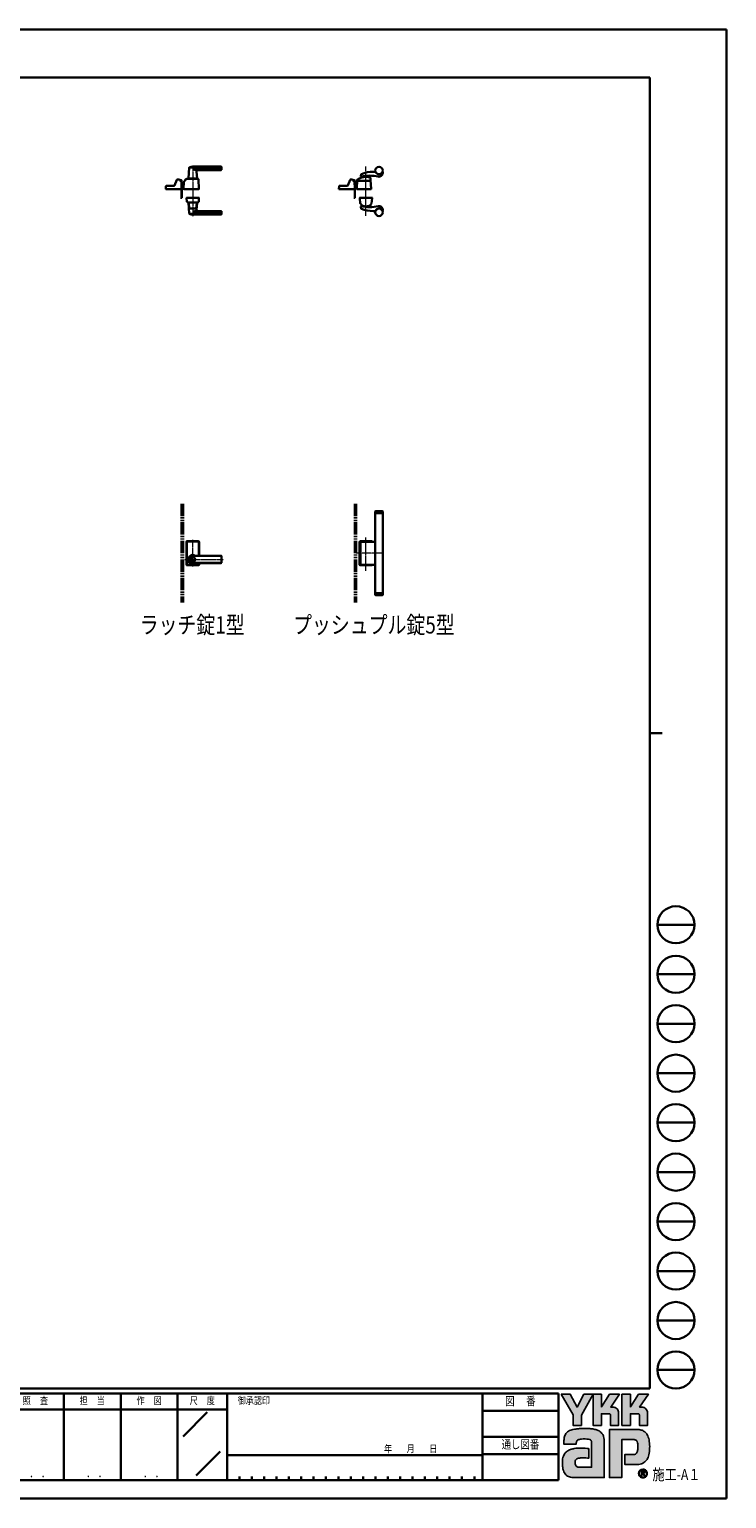
# Model space of a CAD drawing. Units: millimetres. Extents: x 0 to 8410, y 0 to 5940.
# Drawn here: x 5591 to 8410, y 0 to 5940 of the extents above; entities that cross this region are included whole.
import ezdxf
from ezdxf.enums import TextEntityAlignment as Align

# ---------------------------------------------------------------- set-up
doc = ezdxf.new("R2010")
doc.units = ezdxf.units.MM
for name, pattern in [('YCENTER_1', [13, 10, -1, 1, -1]), ('YDIVIDE_1', [15, 10, -1, 1, -1, 1, -1]), ('YHIDDEN_1', [4, 3, -1])]:
    doc.linetypes.add(name, pattern=pattern)
for name, color, linetype, lineweight in [('FRONT_V1', 7, 'Continuous', 30), ('USER1', 3, 'Continuous', 13), ('YKK_12', 2, 'Continuous', 13), ('YKK_13', 4, 'Continuous', 30), ('YKK_ZWAK', 7, 'Continuous', 30)]:
    doc.layers.add(name, color=color, linetype=linetype, lineweight=lineweight)
doc.styles.add('text-b', font='extslim2.shx', dxfattribs={"width": 0.8, "bigfont": 'extfont2.shx'})

msp = doc.modelspace()

# ---------------------------------------------------------------- hatches: boundary and pattern name
at = {"layer": 'YKK_ZWAK', "linetype": 'ByBlock', "lineweight": -2}
h = msp.add_hatch(color=256, dxfattribs=at)
edge = h.paths.add_edge_path()
edge.add_arc((8071.7, 101.8), 17.6, 44.93442, 90.08536)
edge.add_arc((8071.7, 101.8), 17.6, 90.09157, 179.92363)
edge.add_arc((8071.6, 101.8), 17.5, 179.86065, 225.14399)
edge.add_arc((8071.7, 101.8), 17.6, 224.94536, 269.98445)
edge.add_arc((8071.7, 101.9), 17.7, 269.98802, 314.93777)
edge.add_arc((8071.8, 101.8), 17.5, 314.92572, 360.23508)
edge.add_arc((8071.8, 101.9), 17.5, 359.78949, 405.13288)
edge.add_line((8084.2, 114.3), (8084.2, 114.3))
edge = h.paths.add_edge_path(flags=16)
edge.add_arc((8071.6, 101.6), 15.6, 224.62822, 270.10973, ccw=False)
edge.add_arc((8071.5, 101.8), 15.6, 179.75513, 225.29722, ccw=False)
edge.add_arc((8071.6, 101.9), 15.7, 134.8007, 180.12175, ccw=False)
edge.add_arc((8071.6, 102), 15.7, 89.86602, 135.149, ccw=False)
edge.add_arc((8071.7, 101.8), 15.8, 45.03108, 90.11509, ccw=False)
edge.add_arc((8071.7, 101.8), 15.8, 0.00643, 45.07115, ccw=False)
edge.add_arc((8071.6, 101.9), 15.8, 270.09072, 359.90926, ccw=False)
edge.add_line((8071.7, 86), (8071.7, 86))
edge = h.paths.add_edge_path(flags=0)
edge.add_arc((8074, 107.5), 3.35, -1.6106, 42.86139, ccw=False)
edge.add_line((8077.4, 107.4), (8077.2, 106.3))
edge.add_line((8077.2, 106.3), (8076.8, 105.5))
edge.add_line((8076.8, 105.5), (8076.3, 104.8))
edge.add_line((8076.3, 104.8), (8075.5, 104.4))
edge.add_line((8075.5, 104.4), (8074.7, 104.1))
edge.add_line((8074.7, 104.1), (8073.9, 103.9))
edge.add_line((8073.9, 103.9), (8073.1, 103.8))
edge.add_line((8073.1, 103.8), (8072.3, 103.7))
edge.add_line((8072.3, 103.7), (8070.3, 103.7))
edge.add_line((8070.3, 103.7), (8071.3, 102))
edge.add_line((8071.3, 102), (8077.9, 90.8))
edge.add_line((8077.9, 90.8), (8080.5, 90.8))
edge.add_line((8080.5, 90.8), (8074.2, 101.6))
edge.add_line((8074.2, 101.6), (8074.8, 101.7))
edge.add_line((8074.8, 101.7), (8075.4, 101.9))
edge.add_line((8075.4, 101.9), (8075.9, 102.1))
edge.add_line((8075.9, 102.1), (8076.4, 102.3))
edge.add_line((8076.4, 102.3), (8076.9, 102.5))
edge.add_line((8076.9, 102.5), (8077.3, 102.8))
edge.add_line((8077.3, 102.8), (8077.7, 103.1))
edge.add_line((8077.7, 103.1), (8078.1, 103.4))
edge.add_arc((8074.1, 107.2), 5.53, 316.37674, 361.6565)
edge.add_line((8079.6, 107.4), (8079.6, 108))
edge.add_line((8079.6, 108), (8079.5, 108.6))
edge.add_line((8079.5, 108.6), (8079.4, 109.1))
edge.add_line((8079.4, 109.1), (8079.2, 109.6))
edge.add_line((8079.2, 109.6), (8079, 110.1))
edge.add_line((8079, 110.1), (8078.7, 110.6))
edge.add_line((8078.7, 110.6), (8078.4, 111))
edge.add_line((8078.4, 111), (8078.1, 111.4))
edge.add_line((8078.1, 111.4), (8077.6, 111.8))
edge.add_line((8077.6, 111.8), (8077.1, 112.2))
edge.add_line((8077.1, 112.2), (8076.5, 112.5))
edge.add_line((8076.5, 112.5), (8075.9, 112.7))
edge.add_line((8075.9, 112.7), (8075.3, 112.9))
edge.add_line((8075.3, 112.9), (8074.6, 113))
edge.add_line((8074.6, 113), (8073.8, 113.1))
edge.add_line((8073.8, 113.1), (8073.1, 113.2))
edge.add_line((8073.1, 113.2), (8065.5, 113.2))
edge.add_line((8065.5, 113.2), (8065.5, 90.9))
edge.add_line((8065.5, 90.9), (8067.8, 90.9))
edge.add_line((8067.8, 90.9), (8067.8, 110.9))
edge.add_line((8067.8, 110.9), (8073.1, 110.9))
edge.add_line((8073.1, 110.9), (8073.6, 110.9))
edge.add_line((8073.6, 110.9), (8074.1, 110.8))
edge.add_line((8074.1, 110.8), (8074.6, 110.7))
edge.add_line((8074.6, 110.7), (8075.1, 110.6))
edge.add_line((8075.1, 110.6), (8075.5, 110.4))
edge.add_line((8075.5, 110.4), (8075.8, 110.3))
edge.add_line((8075.8, 110.3), (8076.2, 110))
edge.add_line((8076.2, 110), (8076.5, 109.8))
edge = h.paths.add_edge_path()
edge.add_arc((7838.4, 45.9), 238, 87.51794, 91.66439, ccw=False)
edge.add_arc((7841.5, 112.2), 171.6, 81.92631, 87.59083, ccw=False)
edge.add_arc((7850.6, 174.8), 108.4, 73.67137, 82.05943, ccw=False)
edge.add_arc((7864.1, 220.1), 61.1, 60.60528, 73.9085, ccw=False)
edge.add_arc((7869.7, 231.1), 48.8, 52.17347, 59.90542, ccw=False)
edge.add_arc((7874.6, 237.6), 40.7, 43.55042, 52.14561, ccw=False)
edge.add_arc((7877.4, 240.2), 36.9, 34.48659, 43.50182, ccw=False)
edge.add_arc((7877.4, 240.2), 36.8, 25.58915, 34.43128, ccw=False)
edge.add_arc((7874.1, 238.7), 40.5, 17.43089, 25.54591, ccw=False)
edge.add_line((7912.7, 250.8), (7914.1, 245.1))
edge.add_line((7914.1, 245.1), (7914.9, 239))
edge.add_line((7914.9, 239), (7915.2, 232.4))
edge.add_line((7915.2, 232.4), (7915.2, 85))
edge.add_line((7915.2, 85), (7794.6, 85))
edge.add_arc((7794.1, 177.9), 92.9, 263.68487, 270.30455, ccw=False)
edge.add_arc((7789.8, 140), 54.8, 253.69102, 263.74909, ccw=False)
edge.add_arc((7784.8, 122.7), 36.8, 239.8785, 253.65355, ccw=False)
edge.add_arc((7782, 117.7), 31.1, 223.64205, 239.63663, ccw=False)
edge.add_arc((7785.3, 120.6), 35.5, 208.29777, 223.35561, ccw=False)
edge.add_arc((7800, 128.4), 52.1, 196.3102, 208.20993, ccw=False)
edge.add_arc((7833.7, 138.4), 87.2, 187.80471, 196.36971, ccw=False)
edge.add_arc((7897.5, 147.4), 151.6, 181.90948, 187.89042, ccw=False)
edge.add_arc((7843.1, 146.5), 97.3, 174.55588, 182.47272, ccw=False)
edge.add_arc((7814, 149.3), 68, 164.97537, 174.56739, ccw=False)
edge.add_arc((7797.5, 153.7), 50.9, 153.89178, 164.94341, ccw=False)
edge.add_arc((7789.9, 157.3), 42.5, 142.04688, 153.80771, ccw=False)
edge.add_arc((7788.5, 158.4), 40.8, 130.60221, 141.94427, ccw=False)
edge.add_arc((7790.9, 155.5), 44.5, 120.60724, 130.53081, ccw=False)
edge.add_arc((7795.6, 147.4), 53.9, 112.58838, 120.58162, ccw=False)
edge.add_arc((7802, 132.1), 70.5, 106.61303, 112.59024, ccw=False)
edge.add_arc((7812, 98.4), 105.6, 99.87193, 106.59825, ccw=False)
edge.add_arc((7817.6, 66.7), 137.8, 94.78469, 99.91711, ccw=False)
edge.add_arc((7820.4, 35.2), 169.4, 90.80099, 94.81812, ccw=False)
edge.add_arc((7820.8, 11.8), 192.9, 87.57779, 90.82714, ccw=False)
edge.add_line((7828.9, 204.5), (7838.4, 203.8))
edge.add_line((7838.4, 203.8), (7845.8, 203))
edge.add_line((7845.8, 203), (7850.7, 202.2))
edge.add_line((7850.7, 202.2), (7852.5, 201.8))
edge.add_line((7852.5, 201.8), (7852.5, 163.5))
edge.add_line((7852.5, 163.5), (7846.9, 164.1))
edge.add_line((7846.9, 164.1), (7840.9, 164.4))
edge.add_line((7840.9, 164.4), (7834.6, 164.6))
edge.add_line((7834.6, 164.6), (7828.7, 164.5))
edge.add_line((7828.7, 164.5), (7823.4, 164.4))
edge.add_line((7823.4, 164.4), (7819.1, 164.3))
edge.add_line((7819.1, 164.3), (7816.2, 164.2))
edge.add_line((7816.2, 164.2), (7815.2, 164.1))
edge.add_line((7815.2, 164.1), (7810.9, 163.3))
edge.add_line((7810.9, 163.3), (7807.1, 162.1))
edge.add_line((7807.1, 162.1), (7804, 160.4))
edge.add_line((7804, 160.4), (7801.5, 158.2))
edge.add_line((7801.5, 158.2), (7799.5, 155.6))
edge.add_line((7799.5, 155.6), (7798.2, 152.5))
edge.add_line((7798.2, 152.5), (7797.4, 148.9))
edge.add_line((7797.4, 148.9), (7797.3, 144.8))
edge.add_line((7797.3, 144.8), (7797.8, 140.3))
edge.add_line((7797.8, 140.3), (7798.7, 136.6))
edge.add_line((7798.7, 136.6), (7800.1, 133.6))
edge.add_line((7800.1, 133.6), (7801.8, 131.2))
edge.add_line((7801.8, 131.2), (7803.9, 129.4))
edge.add_line((7803.9, 129.4), (7806.1, 128.1))
edge.add_line((7806.1, 128.1), (7808.6, 127.2))
edge.add_line((7808.6, 127.2), (7811.2, 126.7))
edge.add_line((7811.2, 126.7), (7864.3, 126.7))
edge.add_line((7864.3, 126.7), (7864.3, 224.9))
edge.add_line((7864.3, 224.9), (7864.3, 226.9))
edge.add_line((7864.3, 226.9), (7864.2, 228.8))
edge.add_line((7864.2, 228.8), (7863.9, 230.6))
edge.add_line((7863.9, 230.6), (7863.5, 232.4))
edge.add_line((7863.5, 232.4), (7862.9, 234))
edge.add_line((7862.9, 234), (7862, 235.5))
edge.add_line((7862, 235.5), (7860.8, 236.8))
edge.add_line((7860.8, 236.8), (7859.4, 237.9))
edge.add_line((7859.4, 237.9), (7856.3, 239.1))
edge.add_line((7856.3, 239.1), (7851.3, 240.1))
edge.add_line((7851.3, 240.1), (7844.9, 240.9))
edge.add_line((7844.9, 240.9), (7837.7, 241.3))
edge.add_line((7837.7, 241.3), (7830.1, 241.3))
edge.add_line((7830.1, 241.3), (7822.6, 240.7))
edge.add_arc((7829.6, 178), 63.1, 96.37207, 102.75341)
edge.add_arc((7823, 206.4), 34, 102.4979, 112.84632)
edge.add_line((7809.8, 237.7), (7807.5, 236.4))
edge.add_line((7807.5, 236.4), (7805.7, 234.8))
edge.add_line((7805.7, 234.8), (7804.3, 232.9))
edge.add_line((7804.3, 232.9), (7803.3, 230.8))
edge.add_line((7803.3, 230.8), (7802.6, 228.5))
edge.add_line((7802.6, 228.5), (7802.2, 225.9))
edge.add_line((7802.2, 225.9), (7801.9, 223.2))
edge.add_line((7801.9, 223.2), (7801.7, 220.3))
edge.add_line((7801.7, 220.3), (7751.7, 220.2))
edge.add_line((7751.7, 220.2), (7751.9, 227))
edge.add_line((7751.9, 227), (7752.2, 234.7))
edge.add_arc((7842.8, 229.5), 90.8, 171.55622, 176.72493, ccw=False)
edge.add_arc((7812, 234.1), 59.7, 163.48385, 171.57982, ccw=False)
edge.add_arc((7796.6, 238.7), 43.6, 152.2125, 163.4865, ccw=False)
edge.add_arc((7789.9, 242.2), 36.1, 138.03852, 152.12015, ccw=False)
edge.add_arc((7789.9, 242), 36.2, 122.60463, 137.83438, ccw=False)
edge.add_arc((7794.7, 234.3), 45.3, 108.37421, 122.42809, ccw=False)
edge.add_arc((7802.3, 207.3), 73.3, 100.93159, 107.35499, ccw=False)
edge.add_arc((7827.1, 87.2), 195.9, 97.86054, 101.37938, ccw=False)
edge.add_arc((7838.7, 6.4), 277.5, 94.90201, 97.9576, ccw=False)
edge.add_arc((7839.5, 0), 284, 91.6169, 94.94971, ccw=False)
edge = h.paths.add_edge_path()
edge.add_arc((8018.4, 194.9), 79, 339.22498, 347.31457, ccw=False)
edge.add_arc((8055.4, 180.6), 39.3, 326.23251, 339.61931, ccw=False)
edge.add_arc((8040.4, 191.7), 58, 318.67367, 325.29112, ccw=False)
edge.add_arc((8046.2, 186.6), 50.2, 311.57033, 318.66243, ccw=False)
edge.add_line((8079.6, 149), (8074.9, 145.4))
edge.add_line((8074.9, 145.4), (8070.1, 142.6))
edge.add_line((8070.1, 142.6), (8065.2, 140.5))
edge.add_line((8065.2, 140.5), (8060.1, 139.1))
edge.add_line((8060.1, 139.1), (8054.9, 138.3))
edge.add_line((8054.9, 138.3), (8049.7, 138))
edge.add_line((8049.7, 138), (7998.4, 138))
edge.add_line((7998.4, 138), (7998.4, 178.3))
edge.add_line((7998.4, 178.3), (8027.3, 178.3))
edge.add_line((8027.3, 178.3), (8032.7, 178.4))
edge.add_line((8032.7, 178.4), (8037.4, 178.9))
edge.add_line((8037.4, 178.9), (8041.4, 180))
edge.add_arc((8036.7, 190.6), 11.5, 293.91672, 314.09376)
edge.add_arc((8035.1, 192), 13.6, 314.78099, 333.92928)
edge.add_arc((8025, 196.9), 24.8, 334.00676, 347.34989)
edge.add_arc((7997.5, 203.2), 53.1, 347.14308, 355.40008)
edge.add_arc((7937.2, 208.4), 113.6, 355.2339, 360.29193)
edge.add_line((8050.8, 209), (8050.8, 215.4))
edge.add_line((8050.8, 215.4), (8050.5, 221.1))
edge.add_line((8050.5, 221.1), (8049.7, 226.1))
edge.add_line((8049.7, 226.1), (8048.4, 230.4))
edge.add_arc((8035.7, 225.1), 13.8, 22.65544, 39.38165)
edge.add_arc((8037.7, 226.6), 11.3, 39.8078, 59.75378)
edge.add_arc((8036.3, 224), 14.3, 60.20991, 77.92418)
edge.add_arc((8034.1, 214), 24.5, 77.94572, 90.63794)
edge.add_line((8033.9, 238.5), (7986.2, 238.5))
edge.add_line((7986.2, 238.5), (7986.2, 85))
edge.add_line((7986.2, 85), (7936.2, 85))
edge.add_line((7936.2, 85), (7936.2, 279.2))
edge.add_line((7936.2, 279.2), (8052.4, 279.2))
edge.add_arc((8050.5, 225.8), 53.5, 78.73198, 87.96551, ccw=False)
edge.add_arc((8052, 233.8), 45.3, 69.03034, 78.69541, ccw=False)
edge.add_arc((8053.5, 237.7), 41.1, 59.39484, 68.9885, ccw=False)
edge.add_arc((8054.2, 238.9), 39.8, 50.3012, 59.3616, ccw=False)
edge.add_arc((8053.9, 238.6), 40.1, 42.05209, 50.28551, ccw=False)
edge.add_line((8083.7, 265.5), (8087, 261.4))
edge.add_line((8087, 261.4), (8089.4, 257.4))
edge.add_line((8089.4, 257.4), (8091.1, 253.8))
edge.add_arc((8034.1, 227.2), 62.9, 14.76267, 25.00486, ccw=False)
edge.add_arc((7995.5, 216.7), 102.9, 7.9139, 14.95041, ccw=False)
edge.add_arc((7957, 211.1), 141.9, 2.54376, 8.01251, ccw=False)
edge.add_arc((7934.9, 209.9), 164, -2.23581, 2.60674, ccw=False)
edge.add_arc((7941.2, 209.5), 157.7, 352.8937, 357.82206, ccw=False)
edge.add_arc((7974.1, 205.2), 124.4, 347.15166, 352.97565, ccw=False)
edge = h.paths.add_edge_path()
edge.add_arc((7949.8, 344.8), 25, 78.26798, 90.11215, ccw=False)
edge.add_arc((7950.2, 346.6), 23.1, 66.19963, 78.22058, ccw=False)
edge.add_line((7959.5, 367.8), (7963.5, 365.5))
edge.add_line((7963.5, 365.5), (7967, 362.5))
edge.add_line((7967, 362.5), (7969.7, 358.9))
edge.add_line((7969.7, 358.9), (7971.8, 354.9))
edge.add_line((7971.8, 354.9), (7973, 350.5))
edge.add_line((7973, 350.5), (7973.4, 346))
edge.add_line((7973.4, 346), (7973.4, 295.8))
edge.add_line((7973.4, 295.8), (7940.4, 295.8))
edge.add_line((7940.4, 295.8), (7940.4, 338.6))
edge.add_arc((7935.7, 338.7), 4.69, 358.57817, 452.1683)
edge.add_line((7935.5, 343.4), (7903.8, 343.4))
edge.add_line((7903.8, 343.4), (7903.8, 295.9))
edge.add_line((7903.8, 295.9), (7869.9, 295.9))
edge.add_line((7869.9, 295.9), (7869.9, 422))
edge.add_line((7869.9, 422), (7903.8, 422))
edge.add_line((7903.8, 422), (7903.8, 370.4))
edge.add_line((7903.8, 370.4), (7937.1, 422))
edge.add_line((7937.1, 422), (7976.8, 422))
edge.add_line((7976.8, 422), (7941.2, 369.8))
edge.add_line((7941.2, 369.8), (7942.4, 369.8))
edge.add_line((7942.4, 369.8), (7943.8, 369.8))
edge.add_line((7943.8, 369.8), (7945.3, 369.8))
edge.add_line((7945.3, 369.8), (7946.6, 369.8))
edge.add_line((7946.6, 369.8), (7947.9, 369.8))
edge.add_line((7947.9, 369.8), (7948.9, 369.8))
edge.add_line((7948.9, 369.8), (7949.5, 369.8))
edge.add_line((7949.5, 369.8), (7949.8, 369.8))
h.paths.add_polyline_path([(7741, 422), (7777.8, 422), (7805.5, 369.9), (7833, 422), (7869.9, 422), (7822.7, 338), (7822.7, 295.9), (7789.1, 295.9), (7789.1, 339.1)])
edge = h.paths.add_edge_path()
edge.add_arc((8066.8, 344.8), 25, 78.27851, 90.10826, ccw=False)
edge.add_arc((8067.1, 346.5), 23.2, 66.2483, 78.23226, ccw=False)
edge.add_line((8076.5, 367.8), (8080.5, 365.5))
edge.add_line((8080.5, 365.5), (8084, 362.5))
edge.add_line((8084, 362.5), (8086.7, 358.9))
edge.add_line((8086.7, 358.9), (8088.8, 354.9))
edge.add_line((8088.8, 354.9), (8090, 350.5))
edge.add_line((8090, 350.5), (8090.5, 346))
edge.add_line((8090.5, 346), (8090.5, 295.9))
edge.add_line((8090.5, 295.9), (8057.4, 295.9))
edge.add_line((8057.4, 295.9), (8057.4, 338.6))
edge.add_arc((8052.7, 338.7), 4.67, 358.29941, 452.43455)
edge.add_line((8052.5, 343.4), (8020.8, 343.4))
edge.add_line((8020.8, 343.4), (8020.8, 295.9))
edge.add_line((8020.8, 295.9), (7986.9, 295.9))
edge.add_line((7986.9, 295.9), (7986.9, 422))
edge.add_line((7986.9, 422), (8020.8, 422))
edge.add_line((8020.8, 422), (8020.8, 370.4))
edge.add_line((8020.8, 370.4), (8054, 422))
edge.add_line((8054, 422), (8093.8, 422))
edge.add_line((8093.8, 422), (8058.1, 369.8))
edge.add_line((8058.1, 369.8), (8059.4, 369.8))
edge.add_line((8059.4, 369.8), (8060.8, 369.8))
edge.add_line((8060.8, 369.8), (8062.2, 369.8))
edge.add_line((8062.2, 369.8), (8063.6, 369.8))
edge.add_line((8063.6, 369.8), (8064.8, 369.8))
edge.add_line((8064.8, 369.8), (8065.8, 369.8))
edge.add_line((8065.8, 369.8), (8066.5, 369.8))
edge.add_line((8066.5, 369.8), (8066.7, 369.8))

# ---------------------------------------------------------------- linework, layer by layer
at = {"layer": 'FRONT_V1', "linetype": 'YDIVIDE_1', "ltscale": 5}
for p, q in [((6206.5, 4022.3), (6206.5, 3622.3)), ((6212.5, 4022.3), (6212.5, 3622.3)), ((6906.5, 4022.3), (6906.5, 3622.3)), ((6912.5, 4022.3), (6912.5, 3622.3))]:
    msp.add_line(p, q, dxfattribs=at)
at = {"layer": 'YKK_12', "linetype": 'YCENTER_1'}
for p, q in [((6251.5, 5390), (6251.5, 5183.3)), ((6951.5, 5186.4), (6951.5, 5385.4)), ((6251.5, 3768.8), (6251.5, 3875.8)), ((6951.5, 3750.7), (6951.5, 3885.5)), ((7024.5, 3822.3), (6912.5, 3822.3)), ((6219, 3797.3), (6375.6, 3797.3))]:
    msp.add_line(p, q, dxfattribs=at)
at = {"layer": 'YKK_13'}
for p, q in [((6237.5, 5381.4), (6233.5, 5337.4)), ((6366.5, 5382), (6237.8, 5382)), ((6366.5, 5385), (6251.5, 5385)), ((6366.5, 5374.4), (6254.5, 5374.4)), ((6267, 5365.6), (6269.5, 5337.4)), ((6365.5, 5371), (6272, 5371)), ((6367.5, 5373), (6367.5, 5384)), ((6931.8, 5353.8), (6930.6, 5347.5)), ((6972.5, 5295.1), (6969.1, 5348)), ((6981.5, 5364.5), (6989.6, 5364.5)), ((7019.5, 5359.5), (7019.5, 5361.6)), ((6142.5, 5295.1), (6142.9, 5305.6)), ((6206, 5294.5), (6143, 5294.5)), ((6144.9, 5307.5), (6176.2, 5307.5)), ((6187.5, 5332.3), (6178, 5308.8)), ((6196.5, 5333.5), (6189.4, 5333.5)), ((6198.5, 5330), (6198.5, 5331.5)), ((6198.5, 5331.5), (6198.5, 5330)), ((6200.5, 5329), (6200.5, 5331)), ((6204.5, 5331), (6200.5, 5331)), ((6204.5, 5329), (6200.5, 5329)), ((6203.4, 5328), (6200.5, 5328)), ((6204.5, 5327.7), (6204.5, 5329)), ((6206.5, 5295.1), (6205.4, 5326.1)), ((6206.5, 5296.3), (6206.5, 5329)), ((6206.5, 5318), (6214.5, 5318)), ((6206.5, 5296.3), (6206.5, 5296.3)), ((6206.5, 5295.4), (6206.5, 5295.4)), ((6206.5, 5294.8), (6206.5, 5294.8)), ((6206.5, 5259.5), (6206.5, 5294.8)), ((6207.1, 5294.8), (6207.1, 5259.5)), ((6213.8, 5302), (6214.5, 5302)), ((6214.3, 5302), (6214.7, 5302)), ((6215.1, 5322.7), (6214.5, 5295.1)), ((6214.5, 5322.5), (6215.1, 5322.5)), ((6214.5, 5297.5), (6214.5, 5322.5)), ((6214.5, 5297.5), (6214.6, 5297.5)), ((6215, 5294.5), (6276, 5294.5)), ((6220.5, 5327.5), (6220.1, 5327.5)), ((6220.5, 5327.5), (6220.6, 5329.3)), ((6220.6, 5329.3), (6220.6, 5331.1)), ((6220.6, 5329.3), (6220.6, 5329.5)), ((6232.5, 5336), (6270.5, 5336)), ((6239.3, 5337), (6233.8, 5337)), ((6236, 5337), (6236, 5336)), ((6236, 5337), (6236.7, 5337)), ((6239, 5336.7), (6239, 5336)), ((6239.3, 5337), (6263.7, 5337)), ((6269.2, 5337), (6263.7, 5337)), ((6264, 5336.7), (6264, 5336)), ((6266.3, 5337), (6267, 5337)), ((6267, 5337), (6267, 5336)), ((6276.5, 5295.1), (6275.2, 5333.4)), ((6842.5, 5294.5), (6842.9, 5305.6)), ((6906, 5294.5), (6842.5, 5294.5)), ((6844.9, 5307.5), (6876.1, 5307.5)), ((6887.5, 5332.3), (6878, 5308.8)), ((6896.5, 5333.5), (6889.4, 5333.5)), ((6898.5, 5331.5), (6898.5, 5330)), ((6900.5, 5329), (6900.5, 5331)), ((6904.5, 5331), (6900.5, 5331)), ((6904.5, 5329), (6900.5, 5329)), ((6903.4, 5328), (6900.5, 5328)), ((6904.5, 5327.7), (6904.5, 5329)), ((6906.5, 5295.1), (6905.4, 5326.1)), ((6906.5, 5296.3), (6906.5, 5329)), ((6906.5, 5317.5), (6914.5, 5317.5)), ((6906.5, 5317.4), (6914.5, 5317.4)), ((6906.5, 5316.8), (6914.5, 5316.8)), ((6908.5, 5306.4), (6906.5, 5308.5)), ((6908.1, 5306), (6906.5, 5307.8)), ((6906.5, 5307.6), (6908, 5306)), ((6906.5, 5296.3), (6906.5, 5296.3)), ((6906.5, 5295.4), (6906.5, 5295.4)), ((6906.5, 5294.8), (6906.5, 5294.8)), ((6906.5, 5259.5), (6906.5, 5294.8)), ((6907.1, 5294.8), (6907.1, 5259.5)), ((6915.5, 5330.6), (6914.5, 5295.1)), ((6915.4, 5324.9), (6914.5, 5324.9)), ((6914.5, 5296.6), (6914.5, 5324.9)), ((6915, 5294.5), (6972, 5294.5)), ((6968.5, 5328), (6917.4, 5328)), ((6933.6, 5341.4), (6933.9, 5344.5)), ((6202.1, 5259.5), (6202.1, 5258.9)), ((6202.1, 5259.5), (6206.5, 5259.5)), ((6206.5, 5258.9), (6202.1, 5258.9)), ((6226, 5259.5), (6226, 5258.5)), ((6226, 5259.5), (6277, 5259.5)), ((6226, 5258.5), (6277, 5258.5)), ((6226.5, 5258), (6227, 5243.8)), ((6276, 5258.5), (6227, 5258.5)), ((6232.5, 5240.5), (6270.5, 5240.5)), ((6237.5, 5195.2), (6233.5, 5239.2)), ((6235.4, 5239.5), (6233.8, 5239.5)), ((6237.4, 5217.5), (6235.7, 5238.7)), ((6265.6, 5217.5), (6267.4, 5238.7)), ((6267, 5211), (6269.5, 5239.2)), ((6269.2, 5239.5), (6267.6, 5239.5)), ((6276.5, 5258), (6276, 5243.8)), ((6277, 5259.5), (6277, 5258.5)), ((6902.1, 5259.5), (6902.1, 5258.9)), ((6902.1, 5259.5), (6906.5, 5259.5)), ((6906.5, 5258.9), (6902.1, 5258.9)), ((6925.5, 5259.5), (6925.5, 5258.5)), ((6925.5, 5259.5), (6977.5, 5259.5)), ((6971.5, 5258.5), (6925.5, 5258.5)), ((6925.5, 5258.5), (6977.5, 5258.5)), ((6928.8, 5236.5), (6926.6, 5258)), ((6927.1, 5258.5), (6976, 5258.5)), ((6933.4, 5230.2), (6933.9, 5224.8)), ((6969.7, 5230.2), (6969.1, 5221.4)), ((6974.2, 5236.5), (6976.5, 5258)), ((6977.5, 5259.5), (6977.5, 5258.5)), ((6366.5, 5194.6), (6237.8, 5194.6)), ((6264.6, 5216.5), (6238.4, 5216.5)), ((6366.5, 5191.5), (6251.5, 5191.5)), ((6366.5, 5202.2), (6254.5, 5202.2)), ((6365.5, 5205.5), (6272, 5205.5)), ((6367.5, 5203.5), (6367.5, 5192.5)), ((6931.8, 5216.3), (6930.6, 5222.6)), ((6981.5, 5205.5), (6989.6, 5205.5)), ((7019.5, 5210.5), (7019.5, 5208.5)), ((6990, 3991.8), (6989.5, 3991.3)), ((6989.5, 3984.8), (6989.5, 3991.3)), ((6989.5, 3991.3), (7019.5, 3991.3)), ((6989.5, 3984.8), (7019.5, 3984.8)), ((6989.5, 3983.8), (7019.5, 3983.8)), ((6989.5, 3660.8), (6989.5, 3983.8)), ((7019, 3991.8), (6990, 3991.8)), ((6990.5, 3983.8), (6990.5, 3984.8)), ((7018.5, 3983.8), (7018.5, 3984.8)), ((7019.5, 3991.3), (7019, 3991.8)), ((7019.5, 3984.8), (7019.5, 3991.3)), ((7019.5, 3660.8), (7019.5, 3983.8)), ((6226, 3868.8), (6226, 3775.8)), ((6226.5, 3776.3), (6226.5, 3868.3)), ((6227.1, 3777), (6227.1, 3867.7)), ((6275, 3870.8), (6228, 3870.8)), ((6228.5, 3870.3), (6274.5, 3870.3)), ((6229.1, 3869.7), (6273.9, 3869.7)), ((6275.9, 3812), (6275.9, 3867.7)), ((6276.5, 3812), (6276.5, 3868.3)), ((6277, 3812), (6277, 3868.8)), ((6926, 3775.8), (6926, 3868.8)), ((6926.5, 3776.3), (6926.5, 3868.3)), ((6928, 3870.8), (6975, 3870.8)), ((6928.5, 3870.3), (6974.5, 3870.3)), ((6930.2, 3777.8), (6930.2, 3866.8)), ((6932.2, 3868.8), (6989.5, 3868.8)), ((6251.5, 3812), (6365.5, 3812)), ((6365.5, 3811.3), (6251.5, 3811.3)), ((6367.5, 3784.6), (6367.5, 3810)), ((6228, 3773.8), (6275, 3773.8)), ((6228.5, 3774.3), (6274.5, 3774.3)), ((6229.1, 3775), (6273.9, 3775)), ((6365.5, 3783.3), (6251.5, 3783.3)), ((6251.5, 3782.6), (6365.5, 3782.6)), ((6275.9, 3777), (6275.9, 3782.6)), ((6276.5, 3776.3), (6276.5, 3782.6)), ((6277, 3775.8), (6277, 3782.6)), ((6928, 3773.8), (6975, 3773.8)), ((6928.5, 3774.3), (6974.5, 3774.3)), ((6932.2, 3775.8), (6989.5, 3775.8)), ((6989.5, 3660.8), (7019.5, 3660.8)), ((6989.5, 3659.8), (7019.5, 3659.8)), ((6989.5, 3659.8), (6989.5, 3653.3)), ((6990, 3652.8), (6989.5, 3653.3)), ((6989.5, 3653.3), (7019.5, 3653.3)), ((7019, 3652.8), (6990, 3652.8)), ((6990.5, 3660.8), (6990.5, 3659.8)), ((7018.5, 3660.8), (7018.5, 3659.8)), ((7019.5, 3653.3), (7019, 3652.8)), ((7019.5, 3659.8), (7019.5, 3653.3))]:
    msp.add_line(p, q, dxfattribs=at)
at = {"layer": 'YKK_13', "linetype": 'YHIDDEN_1'}
for p, q in [((6989.5, 3988.6), (6989.5, 3987.6)), ((6989.5, 3656), (6989.5, 3657))]:
    msp.add_line(p, q, dxfattribs=at)
at = {"layer": 'YKK_13'}
for centre, radius in [((7004.5, 5369.5), 15), ((7004.5, 5200.5), 15), ((6251.5, 3797.3), 9.6), ((6251.5, 3797.3), 9.15)]:
    msp.add_circle(centre, radius, dxfattribs=at)
for centre, radius, start, end in [((6238.5, 5381.4), 1, 113.30607, 174.91858), ((6251.5, 5351), 34, 90, 113.30607), ((6267.4, 5397.3), 26.3, 240.69976, 267.18311), ((6272, 5366), 5, 90, 185.08142), ((6365.5, 5373), 2, 270, 0), ((6366.5, 5384), 1, 0, 90), ((6366.5, 5381), 1, 0, 90), ((6366.5, 5375.4), 1, 270, 0), ((6932.6, 5347.2), 2, 169.00402, 282.06643), ((6933.8, 5353.4), 2, 111.3942, 169.00402), ((6982.3, 5229.6), 135, 90.3272, 111.3942), ((6966.4, 5188.7), 160, 77.429, 102.06643), ((6967.1, 5347.9), 2, 3.63471, 25.29474), ((6989.6, 5363.5), 1, 21.88028, 90), ((7004.5, 5369.5), 15.1, 201.88028, 330.40816), ((7004.5, 5359.5), 15, 257.429, 0), ((7018.5, 5361.6), 1, 0, 150.40816), ((6143, 5295), 0.5, 178, 270), ((6144.9, 5305.5), 2, 90, 178), ((6176.2, 5309.5), 2, 270, 337.86903), ((6189.4, 5331.5), 2, 90, 157.86903), ((6196.5, 5331.5), 2, 0, 90), ((6196.5, 5331.5), 2, 0, 90), ((6200.5, 5330), 2, 181.23287, 270), ((6203.4, 5326), 2, 2, 90), ((6204.5, 5329), 2, 0, 90), ((6206, 5295), 0.5, 270, 2), ((6238.2, 5345.4), 50, 230.66509, 238.70103), ((6206.5, 5294.8), 0.6, 0, 90), ((6214.3, 5306), 4, 238.70103, 270), ((6213.7, 5304), 2, 230.47134, 270), ((6215, 5295), 0.5, 178.77679, 270), ((6220.1, 5322.5), 5, 102.68099, 178.77679), ((6218.6, 5329.4), 2, 282.68099, 358), ((6222.6, 5331.1), 2, 123.70008, 178), ((6232.5, 5316.2), 19.8, 90, 123.70008), ((6233.8, 5337.3), 0.3, 174.91858, 270), ((6239.3, 5336.7), 0.3, 90, 180), ((6263.7, 5336.7), 0.3, 0, 90), ((6269.2, 5337.3), 0.3, 270, 5.08142), ((6270.5, 5328.8), 7.2, 59.43031, 90), ((6273.2, 5333.3), 2, 2, 59.43031), ((6276, 5295), 0.5, 270, 2), ((6844.9, 5305.5), 2, 90, 178), ((6876.2, 5309.5), 2, 270, 337.86903), ((6889.4, 5331.5), 2, 90, 157.86903), ((6896.5, 5331.5), 2, 0, 90), ((6900.5, 5330), 2, 180, 270), ((6903.4, 5326), 2, 2, 90), ((6904.5, 5329), 2, 0, 90), ((6906, 5295), 0.5, 270, 2), ((6906.5, 5294.8), 0.6, 0, 90), ((6915.4, 5312.7), 10, 222, 264.67719), ((6915.4, 5312.7), 9.9, 222, 264.62326), ((6915.4, 5312.7), 9.38, 222, 264.32211), ((6916, 5296.6), 1.5, 180, 194.55968), ((6915, 5295), 0.5, 178.40354, 270), ((6917.4, 5326), 2, 90, 178.40354), ((6917.5, 5330.5), 2, 125.88313, 178.40354), ((6951.5, 5283.5), 60, 73.82008, 125.8349), ((6932.6, 5341.5), 1, 288.07762, 354.25934), ((6935.9, 5344.3), 2, 142.71804, 174.25934), ((6967.7, 5339.2), 2, 3.63471, 73.82008), ((6968.5, 5326), 2, 3.63471, 90), ((6972, 5295), 0.5, 270, 3.33566), ((6206.5, 5259.5), 0.6, 270, 0), ((6227, 5258), 0.5, 90, 182), ((6229, 5243.9), 2, 182, 227.88857), ((6232.5, 5247.7), 7.2, 227.88857, 270), ((6233.8, 5239.2), 0.3, 90, 185.08142), ((6233.7, 5238.5), 2, 4.92711, 90), ((6269.4, 5238.5), 2, 90, 175.07289), ((6269.2, 5239.2), 0.3, 354.91858, 90), ((6270.5, 5247.7), 7.2, 270, 312.11143), ((6274, 5243.9), 2, 312.11143, 358), ((6276, 5258), 0.5, 358, 90), ((6906.5, 5259.5), 0.6, 270, 0), ((6927.1, 5258), 0.5, 90, 186), ((6930.8, 5236.6), 2, 186, 215.7863), ((6951.5, 5251.5), 27.5, 215.7863, 324.2137), ((6931.4, 5230), 2, 5.74066, 46.89137), ((6971.7, 5230.1), 2, 133.22023, 176.17172), ((6972.2, 5236.6), 2, 324.2137, 354), ((6976, 5258), 0.5, 354, 90), ((6238.4, 5217.5), 1, 184.76364, 270), ((6238.5, 5195.2), 1, 185.08142, 246.69393), ((6251.5, 5225.5), 34, 246.69393, 270), ((6267.4, 5179.3), 26.3, 92.81689, 119.30024), ((6264.6, 5217.5), 1, 270, 355.23636), ((6272, 5210.5), 5, 174.91858, 270), ((6365.5, 5203.5), 2, 0, 90), ((6366.5, 5201.2), 1, 0, 90), ((6366.5, 5195.6), 1, 270, 0), ((6366.5, 5192.5), 1, 270, 0), ((6932.6, 5222.9), 2, 77.93357, 190.99598), ((6933.8, 5216.7), 2, 190.99598, 248.6058), ((6966.4, 5381.4), 160, 257.93357, 282.571), ((6982.3, 5340.5), 135, 248.6058, 269.6728), ((6935.9, 5225), 2, 185.74066, 189.59307), ((6989.6, 5206.5), 1, 270, 338.11972), ((7004.5, 5200.5), 15.1, 29.59184, 158.11972), ((7004.5, 5210.5), 15, 0, 102.571), ((7018.5, 5208.5), 1, 209.59184, 0), ((7004.5, 3809.8), 182.5, 85.75781, 94.24219), ((6228, 3868.8), 2, 90, 180), ((6228.5, 3868.3), 2, 90, 180), ((6229.1, 3867.7), 2, 90, 180), ((6273.9, 3867.7), 2, 0, 90), ((6274.5, 3868.3), 2, 0, 90), ((6275, 3868.8), 2, 0, 90), ((6928, 3868.8), 2, 90, 180), ((6928.5, 3868.3), 2, 90, 180), ((6932.2, 3866.8), 2, 90, 180), ((6974.5, 3868.3), 2, 14.47751, 90), ((6975, 3868.8), 2, 0, 90), ((6251.5, 3797.3), 18, 54.64233, 305.35767), ((6251.5, 3797.3), 14.7, 89.99997, 270.00003), ((6251.5, 3797.3), 14, 89.99997, 270), ((6365.5, 3810), 2, 0, 90), ((6365.5, 3809.3), 2, 0, 90), ((6228, 3775.8), 2, 180, 270), ((6228.5, 3776.3), 2, 180, 270), ((6229.1, 3777), 2, 180, 270), ((6273.9, 3777), 2, 270, 0), ((6274.5, 3776.3), 2, 270, 0), ((6275, 3775.8), 2, 270, 0), ((6365.5, 3785.3), 2, 270, 0), ((6365.5, 3784.6), 2, 270, 0), ((6928, 3775.8), 2, 180, 270), ((6928.5, 3776.3), 2, 180, 270), ((6932.2, 3777.8), 2, 180, 270), ((6974.5, 3776.3), 2, 270, 345.52249), ((6975, 3775.8), 2, 270, 0), ((6975, 3775.8), 2, 358.47685, 0), ((7004.5, 3834.8), 182.5, 265.75781, 274.24219)]:
    msp.add_arc(centre, radius, start, end, dxfattribs=at)
at = {"layer": 'YKK_13', "linetype": 'YDIVIDE_1'}
msp.add_arc((6220.1, 5322.5), 5, 89.99999, 102.68099, dxfattribs=at)
at = {"layer": 'YKK_13', "linetype": 'YHIDDEN_1'}
for centre, start, end in [((6974.5, 3868.3), 0, 14.47751), ((6974.5, 3776.3), 345.52249, 0)]:
    msp.add_arc(centre, 2, start, end, dxfattribs=at)
at = {"layer": 'YKK_ZWAK'}
for p, q in [((8410, 5940), (0, 5940)), ((8410, 0), (8410, 5940)), ((8100, 5745), (300, 5745)), ((8100, 5745), (8100, 445)), ((8100, 3095), (8150, 3095)), ((8130, 2320), (8280, 2320)), ((8130, 2120), (8280, 2120)), ((8130, 1920), (8280, 1920)), ((8130, 1720), (8280, 1720)), ((8130, 1520), (8280, 1520)), ((8130, 1320), (8280, 1320)), ((8130, 1120), (8280, 1120)), ((8130, 920), (8280, 920)), ((8130, 720), (8280, 720)), ((8130, 520), (8280, 520)), ((8100, 445), (300, 445)), ((6190, 425), (5500, 425)), ((5730, 425), (5730, 75)), ((5960, 425), (5960, 75)), ((6190, 425), (6190, 75)), ((6390, 425), (6190, 425)), ((7422.5, 425), (6390, 425)), ((6390, 425), (6390, 75)), ((7422.5, 425), (7422.5, 75)), ((7730, 425), (7422.5, 425)), ((7730, 425), (7730, 75)), ((6190, 360), (5500, 360)), ((6190, 360), (6390, 360)), ((6212.1, 251.7), (6310, 349.6)), ((7422.5, 355), (7730, 355)), ((7422.5, 250), (7730, 250)), ((6265.7, 94), (6361.9, 190.2)), ((7730, 180), (7422.5, 180)), ((6390, 175), (7422.5, 175)), ((5500, 75), (6190, 75)), ((6190, 75), (6390, 75)), ((6390, 75), (7422.5, 75)), ((6440, 90), (6440, 75)), ((6490, 90), (6490, 75)), ((6540, 90), (6540, 75)), ((6590, 90), (6590, 75)), ((6640, 90), (6640, 75)), ((6690, 90), (6690, 75)), ((6740, 90), (6740, 75)), ((6790, 90), (6790, 75)), ((6840, 90), (6840, 75)), ((6890, 90), (6890, 75)), ((6940, 90), (6940, 75)), ((6990, 90), (6990, 75)), ((7040, 90), (7040, 75)), ((7090, 90), (7090, 75)), ((7140, 90), (7140, 75)), ((7190, 90), (7190, 75)), ((7240, 90), (7240, 75)), ((7290, 90), (7290, 75)), ((7340, 90), (7340, 75)), ((7390, 90), (7390, 75)), ((7422.5, 75), (7730, 75)), ((0, 0), (8410, 0))]:
    msp.add_line(p, q, dxfattribs=at)
at = {"layer": 'YKK_ZWAK', "linetype": 'ByBlock', "lineweight": -2}
msp.add_lwpolyline([(7741, 422), (7777.8, 422), (7805.5, 369.9), (7833, 422), (7869.9, 422), (7822.7, 338), (7822.7, 295.9), (7789.1, 295.9), (7789.1, 339.1)], close=True, dxfattribs=at)
for points in [[(7949.8, 369.8, -0.051726), (7954.9, 369.3, -0.052499), (7959.5, 367.8), (7963.5, 365.5), (7967, 362.5), (7969.7, 358.9), (7971.8, 354.9), (7973, 350.5), (7973.4, 346), (7973.4, 295.8), (7940.4, 295.8), (7940.4, 338.6, 0.432687), (7935.5, 343.4), (7903.8, 343.4), (7903.8, 295.9), (7869.9, 295.9), (7869.9, 422), (7903.8, 422), (7903.8, 370.4), (7937.1, 422), (7976.8, 422), (7941.2, 369.8), (7942.4, 369.8), (7943.8, 369.8), (7945.3, 369.8), (7946.6, 369.8), (7947.9, 369.8), (7948.9, 369.8), (7949.5, 369.8)], [(8066.7, 369.8, -0.051663), (8071.9, 369.3, -0.052338), (8076.5, 367.8), (8080.5, 365.5), (8084, 362.5), (8086.7, 358.9), (8088.8, 354.9), (8090, 350.5), (8090.5, 346), (8090.5, 295.9), (8057.4, 295.9), (8057.4, 338.6, 0.435514), (8052.5, 343.4), (8020.8, 343.4), (8020.8, 295.9), (7986.9, 295.9), (7986.9, 422), (8020.8, 422), (8020.8, 370.4), (8054, 422), (8093.8, 422), (8058.1, 369.8), (8059.4, 369.8), (8060.8, 369.8), (8062.2, 369.8), (8063.6, 369.8), (8064.8, 369.8), (8065.8, 369.8), (8066.5, 369.8)], [(7831.5, 283.8, -0.018094), (7848.7, 283.7, -0.024721), (7865.6, 282.2, -0.036616), (7881.1, 278.8, -0.058112), (7894.1, 273.4, -0.03375), (7899.6, 269.7, -0.037521), (7904.1, 265.6, -0.039357), (7907.8, 261.1, -0.0386), (7910.6, 256.2, -0.035423), (7912.7, 250.8), (7914.1, 245.1), (7914.9, 239), (7915.2, 232.4), (7915.2, 85), (7794.6, 85, -0.028892), (7783.8, 85.6, -0.043915), (7774.4, 87.4, -0.060177), (7766.3, 90.9, -0.069903), (7759.5, 96.3, -0.065797), (7754.1, 103.8, -0.051969), (7750, 113.8, -0.037389), (7747.3, 126.6, -0.026103), (7745.9, 142.3, -0.034557), (7746.3, 155.7, -0.041878), (7748.3, 166.9, -0.048259), (7751.7, 176.1, -0.051361), (7756.4, 183.5, -0.04953), (7761.9, 189.3, -0.043327), (7768.2, 193.8, -0.034891), (7774.9, 197.2, -0.026086), (7781.8, 199.6, -0.029358), (7793.9, 202.5, -0.022398), (7806.2, 204, -0.01753), (7818, 204.6, -0.014179), (7828.9, 204.5), (7838.4, 203.8), (7845.8, 203), (7850.7, 202.2), (7852.5, 201.8), (7852.5, 163.5), (7846.9, 164.1), (7840.9, 164.4), (7834.6, 164.6), (7828.7, 164.5), (7823.4, 164.4), (7819.1, 164.3), (7816.2, 164.2), (7815.2, 164.1), (7810.9, 163.3), (7807.1, 162.1), (7804, 160.4), (7801.5, 158.2), (7799.5, 155.6), (7798.2, 152.5), (7797.4, 148.9), (7797.3, 144.8), (7797.8, 140.3), (7798.7, 136.6), (7800.1, 133.6), (7801.8, 131.2), (7803.9, 129.4), (7806.1, 128.1), (7808.6, 127.2), (7811.2, 126.7), (7864.3, 126.7), (7864.3, 224.9), (7864.3, 226.9), (7864.2, 228.8), (7863.9, 230.6), (7863.5, 232.4), (7862.9, 234), (7862, 235.5), (7860.8, 236.8), (7859.4, 237.9), (7856.3, 239.1), (7851.3, 240.1), (7844.9, 240.9), (7837.7, 241.3), (7830.1, 241.3), (7822.6, 240.7, 0.027851), (7815.6, 239.5, 0.045184), (7809.8, 237.7), (7807.5, 236.4), (7805.7, 234.8), (7804.3, 232.9), (7803.3, 230.8), (7802.6, 228.5), (7802.2, 225.9), (7801.9, 223.2), (7801.7, 220.3), (7751.7, 220.2), (7751.9, 227), (7752.2, 234.7, -0.022557), (7753, 242.9, -0.03534), (7754.8, 251.1, -0.049232), (7758.1, 259, -0.06152), (7763.1, 266.3, -0.06655), (7770.4, 272.5, -0.061399), (7780.4, 277.2, -0.028035), (7788.4, 279.2, -0.015355), (7800.3, 281.2, -0.013333), (7815, 282.9, -0.014543)], [(8095.5, 177.5, -0.035312), (8092.2, 166.9, -0.058477), (8088.1, 158.7, -0.028882), (8083.9, 153.4, -0.030955), (8079.6, 149), (8074.9, 145.4), (8070.1, 142.6), (8065.2, 140.5), (8060.1, 139.1), (8054.9, 138.3), (8049.7, 138), (7998.4, 138), (7998.4, 178.3), (8027.3, 178.3), (8032.7, 178.4), (8037.4, 178.9), (8041.4, 180, 0.088267), (8044.7, 182.3, 0.083745), (8047.4, 186, 0.058286), (8049.3, 191.4, 0.036044), (8050.4, 199, 0.022073), (8050.8, 209), (8050.8, 215.4), (8050.5, 221.1), (8049.7, 226.1), (8048.4, 230.4, 0.073112), (8046.4, 233.8, 0.087251), (8043.4, 236.4, 0.077447), (8039.3, 238, 0.055437), (8033.9, 238.5), (7986.2, 238.5), (7986.2, 85), (7936.2, 85), (7936.2, 279.2), (8052.4, 279.2, -0.040311), (8060.9, 278.2, -0.042197), (8068.2, 276.1, -0.041885), (8074.4, 273.1, -0.039554), (8079.6, 269.5, -0.035941), (8083.7, 265.5), (8087, 261.4), (8089.4, 257.4), (8091.1, 253.8, -0.04472), (8094.9, 243.2, -0.030712), (8097.4, 230.8, -0.023866), (8098.7, 217.4, -0.021133), (8098.7, 203.5, -0.021507), (8097.6, 190, -0.025417)], [(8084.2, 114.3, 0.199597), (8071.7, 119.5, 0.413355), (8054.1, 101.8, 0.200198), (8059.2, 89.4, 0.19909), (8071.7, 84.2, 0.198684), (8084.2, 89.4, 0.200316), (8089.3, 101.8, 0.20047), (8084.2, 114.3)], [(8071.7, 86, -0.201097), (8060.5, 90.7, -0.201372), (8055.9, 101.8, -0.200369), (8060.5, 113, -0.200196), (8071.7, 117.6, -0.199293), (8082.9, 113, -0.199206), (8087.5, 101.8, -0.413286), (8071.7, 86)], [(8076.5, 109.8, -0.196518), (8077.4, 107.4), (8077.2, 106.3), (8076.8, 105.5), (8076.3, 104.8), (8075.5, 104.4), (8074.7, 104.1), (8073.9, 103.9), (8073.1, 103.8), (8072.3, 103.7), (8070.3, 103.7), (8071.3, 102), (8077.9, 90.8), (8080.5, 90.8), (8074.2, 101.6), (8074.8, 101.7), (8075.4, 101.9), (8075.9, 102.1), (8076.4, 102.3), (8076.9, 102.5), (8077.3, 102.8), (8077.7, 103.1), (8078.1, 103.4, 0.200182), (8079.6, 107.4), (8079.6, 108), (8079.5, 108.6), (8079.4, 109.1), (8079.2, 109.6), (8079, 110.1), (8078.7, 110.6), (8078.4, 111), (8078.1, 111.4), (8077.6, 111.8), (8077.1, 112.2), (8076.5, 112.5), (8075.9, 112.7), (8075.3, 112.9), (8074.6, 113), (8073.8, 113.1), (8073.1, 113.2), (8065.5, 113.2), (8065.5, 90.9), (8067.8, 90.9), (8067.8, 110.9), (8073.1, 110.9), (8073.6, 110.9), (8074.1, 110.8), (8074.6, 110.7), (8075.1, 110.6), (8075.5, 110.4), (8075.8, 110.3), (8076.2, 110)]]:
    msp.add_lwpolyline(points, format="xyb", close=True, dxfattribs=at)
at = {"layer": 'YKK_ZWAK'}
for centre in [(8205, 2320), (8205, 2120), (8205, 1920), (8205, 1720), (8205, 1520), (8205, 1320), (8205, 1120), (8205, 920), (8205, 720), (8205, 520)]:
    msp.add_circle(centre, 75, dxfattribs=at)

# ---------------------------------------------------------------- texts
at = {"layer": 'USER1', "style": 'text-b', "width": 0.8}
for s, p in [('ラッチ錠1型', (6036.7, 3497.6)), ('プッシュプル錠5型', (6656.9, 3497.6))]:
    msp.add_text(s, height=70, dxfattribs=at).set_placement(p)
at = {"layer": 'YKK_ZWAK', "style": 'text-b', "width": 0.8}
for s, height, p in [('御承認印', 30, (6498.5, 392.5)), ('図\u3000 番', 35, (7576.3, 390)), ('照     査', 30, (5615, 392.5)), ('担     当', 30, (5845, 392.5)), ('作     図', 30, (6075, 392.5)), ('尺     度', 30, (6290, 392.5)), ('通し図番', 35, (7576.3, 215))]:
    msp.add_text(s, height=height, dxfattribs=at).set_placement(p, align=Align.MIDDLE)
for s, height, p in [('年        月        日', 30, (7024.9, 186.8)), ('施工-A１', 45, (8110, 75)), ('． ．', 35.35, (5590, 85.6)), ('． ．', 35.35, (5820, 85.6)), ('． ．', 35.35, (6050, 85.6))]:
    msp.add_text(s, height=height, dxfattribs=at).set_placement(p)

doc.saveas('drawing.dxf')
